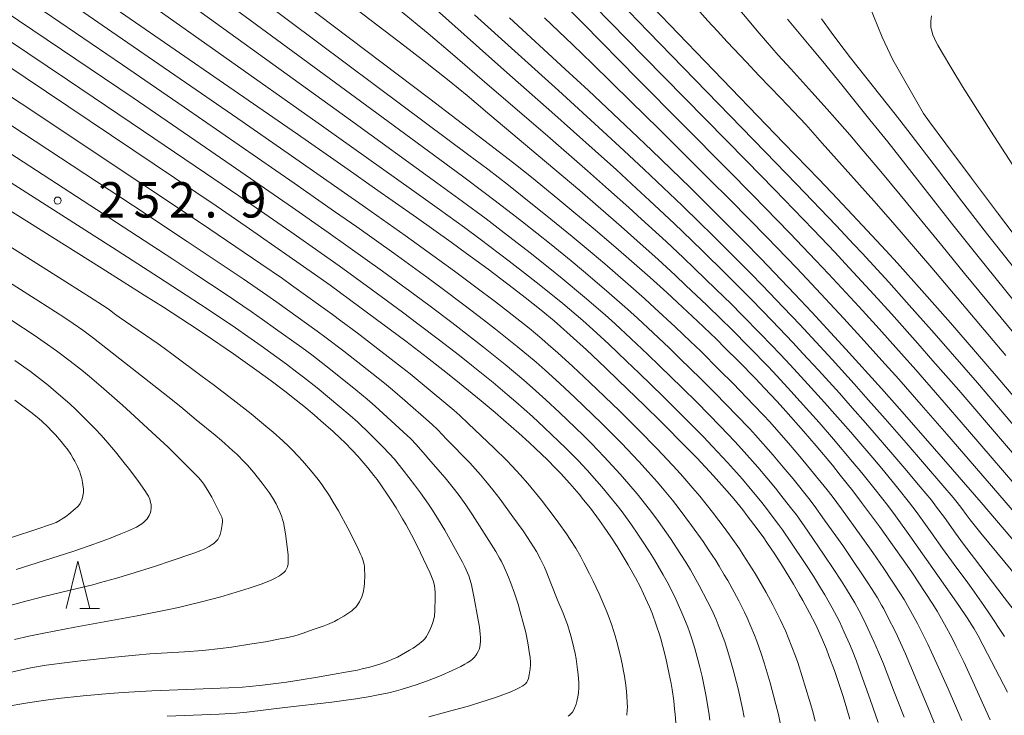
# Model space of a CAD drawing. Units: millimetres. Extents: x -64000 to -62000, y 27000 to 28500.
# Drawn here: x -63874 to -63770, y 27494 to 27568 of the extents above; entities that cross this region are included whole.
import ezdxf

# ---------------------------------------------------------------- set-up
doc = ezdxf.new("R2010")
doc.units = ezdxf.units.MM
for name, color, linetype, lineweight in [('633200_針葉樹林', 7, 'Continuous', 9), ('710100_等高線（計曲線）', 7, 'Continuous', 20), ('710200_等高線（主曲線）', 7, 'Continuous', 9), ('731200_図化機測定による標高点', 7, 'Continuous', 20), ('731207_図化機測定による標高点（注記）', 7, 'Continuous', 20)]:
    doc.layers.add(name, color=color, linetype=linetype, lineweight=lineweight)
doc.styles.add('Style-WORKING', font='txt')

msp = doc.modelspace()

# ---------------------------------------------------------------- linework, layer by layer
at = {"layer": '633200_針葉樹林'}
msp.add_line((-63867.49, 27505.31), (-63865.41, 27505.31), dxfattribs=at)
at = {"layer": '633200_針葉樹林', "flags": 128}
msp.add_lwpolyline([(-63868.95, 27505.31), (-63867.7, 27510.31), (-63866.45, 27505.31)], dxfattribs=at)
at = {"layer": '710100_等高線（計曲線）', "flags": 128}
for points in [[(-63771.03, 27493.49), (-63772.87, 27497.58), (-63773.82, 27499.64), (-63774.61, 27501.28), (-63775.05, 27502.17), (-63775.84, 27503.65), (-63776.64, 27505.02), (-63777.09, 27505.75), (-63777.89, 27507), (-63779.26, 27509.04), (-63780.05, 27510.2), (-63781.36, 27512.05), (-63782.76, 27513.99), (-63784.66, 27516.55), (-63785.58, 27517.76), (-63786.9, 27519.43), (-63787.74, 27520.48), (-63789.45, 27522.53), (-63790.81, 27524.1), (-63792.67, 27526.2), (-63793.6, 27527.23), (-63794.97, 27528.7), (-63795.87, 27529.65), (-63797.69, 27531.51), (-63799.09, 27532.9), (-63800.04, 27533.84), (-63802.04, 27535.75), (-63804.17, 27537.73), (-63805.3, 27538.77), (-63807.07, 27540.36), (-63809.6, 27542.6), (-63810.95, 27543.77), (-63813.08, 27545.59), (-63815.34, 27547.48), (-63816.84, 27548.73), (-63819.62, 27551), (-63821.33, 27552.36), (-63822.41, 27553.2), (-63824.67, 27554.94), (-63830.41, 27559.3), (-63859.28, 27581.15)], [(-63804.35, 27493.18), (-63804.41, 27494.12), (-63804.46, 27494.65), (-63804.56, 27495.5), (-63804.73, 27496.72), (-63804.84, 27497.35), (-63805.03, 27498.34), (-63805.25, 27499.36), (-63805.4, 27500.02), (-63805.71, 27501.27), (-63805.93, 27502.07), (-63806.08, 27502.55), (-63806.37, 27503.46), (-63806.86, 27504.79), (-63807.14, 27505.46), (-63807.75, 27506.84), (-63808.09, 27507.55), (-63808.6, 27508.54), (-63808.89, 27509.06), (-63809.37, 27509.92), (-63810.13, 27511.18), (-63810.55, 27511.86), (-63811.23, 27512.89), (-63811.93, 27513.93), (-63812.42, 27514.61), (-63813.39, 27515.92), (-63814.11, 27516.83), (-63814.59, 27517.41), (-63815.56, 27518.53), (-63816.57, 27519.63), (-63817.1, 27520.18), (-63817.95, 27521.04), (-63819.2, 27522.25), (-63819.89, 27522.89), (-63820.98, 27523.89), (-63822.59, 27525.31), (-63823.49, 27526.07), (-63824.97, 27527.32), (-63827.26, 27529.18), (-63828.54, 27530.2), (-63830.65, 27531.85), (-63832.96, 27533.62), (-63834.58, 27534.84), (-63837.82, 27537.25), (-63840.98, 27539.55), (-63842.62, 27540.72), (-63845.32, 27542.62), (-63849.89, 27545.79), (-63853.07, 27547.96), (-63859.62, 27552.38), (-63887.01, 27570.78)], [(-63785.88, 27493.57), (-63786.2, 27494.67), (-63786.61, 27495.97), (-63787.53, 27498.72), (-63788.1, 27500.29), (-63788.37, 27500.99), (-63788.78, 27501.98), (-63789.21, 27502.93), (-63789.51, 27503.56), (-63790.16, 27504.83), (-63790.87, 27506.15), (-63791.25, 27506.82), (-63791.86, 27507.87), (-63792.74, 27509.33), (-63793.2, 27510.06), (-63793.91, 27511.15), (-63794.62, 27512.2), (-63795.09, 27512.88), (-63796.05, 27514.19), (-63796.77, 27515.13), (-63797.25, 27515.74), (-63798.2, 27516.91), (-63798.9, 27517.72), (-63800.34, 27519.36), (-63802.09, 27521.22), (-63803.17, 27522.34), (-63805.91, 27525.1), (-63807.67, 27526.82), (-63810.4, 27529.47), (-63811.81, 27530.83), (-63813.8, 27532.71), (-63815.52, 27534.28), (-63816.57, 27535.19), (-63817.24, 27535.77), (-63818.62, 27536.92), (-63820.32, 27538.26), (-63821.54, 27539.22), (-63824.24, 27541.26), (-63826.51, 27542.92), (-63828.15, 27544.11), (-63831.82, 27546.74), (-63836.27, 27549.86), (-63839.08, 27551.82), (-63844.44, 27555.55), (-63865.24, 27569.93)], [(-63759.81, 27517.54), (-63770.37, 27529.96), (-63773.45, 27533.53), (-63775.22, 27535.57), (-63778.26, 27539.01), (-63780.84, 27541.88), (-63782.09, 27543.24), (-63784.06, 27545.37), (-63787.21, 27548.71), (-63789.18, 27550.78), (-63792.87, 27554.62), (-63806.85, 27569.1)], [(-63768.46, 27544.9), (-63770.24, 27547.24), (-63772.99, 27550.89), (-63775.71, 27554.54), (-63777.43, 27556.87), (-63778.07, 27557.74), (-63781.32, 27563.45), (-63782.46, 27565.83), (-63783.84, 27569.22)], [(-63762.81, 27505.81), (-63771.97, 27516.53), (-63775, 27520.04), (-63776.9, 27522.22), (-63780.33, 27526.13), (-63782.53, 27528.6), (-63786.32, 27532.8), (-63789.92, 27536.7), (-63791.72, 27538.61), (-63795.32, 27542.38), (-63797.14, 27544.24), (-63798.99, 27546.11), (-63802.82, 27549.91), (-63806.87, 27553.84), (-63809.02, 27555.89), (-63813.59, 27560.19), (-63816.06, 27562.47), (-63821.97, 27567.9)], [(-63874.9, 27494.99), (-63873.66, 27495.2), (-63872.81, 27495.34), (-63871.1, 27495.58), (-63869.8, 27495.75), (-63867.14, 27496.04), (-63864.36, 27496.29), (-63862.93, 27496.39), (-63859.89, 27496.57), (-63858.04, 27496.65), (-63851.71, 27496.89), (-63850.26, 27496.97), (-63849.51, 27497.02), (-63848.13, 27497.16), (-63845.59, 27497.51), (-63844.03, 27497.75), (-63842.3, 27498.03), (-63839.14, 27498.58), (-63838.09, 27498.78), (-63837.57, 27498.89), (-63836.78, 27499.09), (-63835.72, 27499.4), (-63835.21, 27499.57), (-63834.74, 27499.75), (-63834.43, 27499.88), (-63833.84, 27500.16), (-63833.4, 27500.39), (-63832.57, 27500.87), (-63832.18, 27501.11), (-63831.53, 27501.57), (-63831.29, 27501.76), (-63831.16, 27501.88), (-63830.95, 27502.1), (-63830.76, 27502.33), (-63830.68, 27502.47), (-63830.54, 27502.72), (-63830.32, 27503.17), (-63830.22, 27503.42), (-63830.08, 27503.81), (-63829.98, 27504.2), (-63829.93, 27504.47), (-63829.87, 27505.12), (-63829.83, 27506.38), (-63829.84, 27506.97), (-63829.87, 27507.43), (-63829.9, 27507.69), (-63830.02, 27508.16), (-63830.22, 27508.7), (-63830.37, 27509.06), (-63830.71, 27509.79), (-63831.76, 27511.94), (-63832.36, 27513.09), (-63832.93, 27514.15), (-63833.29, 27514.79), (-63833.99, 27515.96), (-63834.5, 27516.79), (-63834.85, 27517.31), (-63835.52, 27518.29), (-63836, 27518.96), (-63836.33, 27519.38), (-63836.98, 27520.2), (-63838.05, 27521.43), (-63838.62, 27522.04), (-63839.43, 27522.88), (-63839.89, 27523.32), (-63840.67, 27524.06), (-63841.95, 27525.2), (-63842.66, 27525.81), (-63843.76, 27526.73), (-63844.89, 27527.64), (-63845.65, 27528.24), (-63847.24, 27529.44), (-63848.51, 27530.36), (-63851.23, 27532.3), (-63854.22, 27534.34), (-63855.89, 27535.44), (-63858.65, 27537.23), (-63860.67, 27538.52), (-63865.13, 27541.33), (-63885.8, 27554.29)], [(-63874.84, 27512.79), (-63871.84, 27513.77), (-63870.82, 27514.12), (-63870.42, 27514.26), (-63870.02, 27514.43), (-63869.58, 27514.66), (-63869.37, 27514.79), (-63869.03, 27515.02), (-63868.66, 27515.29), (-63868, 27515.85), (-63867.77, 27516.07), (-63867.66, 27516.19), (-63867.48, 27516.43), (-63867.35, 27516.69), (-63867.29, 27516.83), (-63867.21, 27517.06), (-63867.15, 27517.41), (-63867.13, 27517.61), (-63867.13, 27517.93), (-63867.17, 27518.41), (-63867.21, 27518.67), (-63867.3, 27519.07), (-63867.43, 27519.49), (-63867.52, 27519.77), (-63867.76, 27520.34), (-63868.04, 27520.92), (-63868.2, 27521.21), (-63868.46, 27521.64), (-63868.86, 27522.22), (-63869.09, 27522.52), (-63869.48, 27523.01), (-63870.09, 27523.71), (-63870.43, 27524.07), (-63870.95, 27524.6), (-63871.49, 27525.1), (-63871.86, 27525.43), (-63872.71, 27526.11), (-63874.39, 27527.39)]]:
    msp.add_lwpolyline(points, dxfattribs=at)
at = {"layer": '710200_等高線（主曲線）', "flags": 128}
for points in [[(-63774.03, 27493.43), (-63775.48, 27496.79), (-63776.3, 27498.65), (-63777.22, 27500.68), (-63777.62, 27501.53), (-63778.18, 27502.66), (-63778.72, 27503.7), (-63779.59, 27505.29), (-63780.13, 27506.25), (-63780.58, 27506.95), (-63782.3, 27509.54), (-63783.46, 27511.22), (-63784.69, 27512.96), (-63786.77, 27515.85), (-63787.78, 27517.22), (-63788.28, 27517.86), (-63790.05, 27520.04), (-63791.2, 27521.41), (-63792.4, 27522.81), (-63794.41, 27525.1), (-63795, 27525.75), (-63796.09, 27526.9), (-63798.26, 27529.14), (-63799.69, 27530.57), (-63801.73, 27532.59), (-63802.78, 27533.61), (-63804.39, 27535.14), (-63806.55, 27537.14), (-63807.65, 27538.14), (-63809.38, 27539.67), (-63811.86, 27541.83), (-63813.19, 27542.95), (-63815.31, 27544.72), (-63817.57, 27546.57), (-63820.61, 27549.01), (-63822.06, 27550.15), (-63824.27, 27551.84), (-63826.26, 27553.34), (-63833.22, 27558.55), (-63860.47, 27578.91)], [(-63776.88, 27493.04), (-63777.41, 27494.36), (-63778.78, 27497.65), (-63779.98, 27500.49), (-63780.52, 27501.68), (-63781.03, 27502.75), (-63781.89, 27504.46), (-63782.29, 27505.25), (-63782.52, 27505.65), (-63782.97, 27506.42), (-63783.93, 27507.93), (-63784.54, 27508.86), (-63785.56, 27510.38), (-63786.65, 27511.96), (-63788.56, 27514.67), (-63789.67, 27516.22), (-63790.22, 27516.94), (-63791.91, 27519.04), (-63792.95, 27520.28), (-63794.03, 27521.54), (-63795.9, 27523.66), (-63796.54, 27524.37), (-63797.86, 27525.76), (-63800.18, 27528.13), (-63801.68, 27529.64), (-63803.9, 27531.81), (-63805.04, 27532.92), (-63806.74, 27534.53), (-63808.38, 27536.05), (-63809.46, 27537.03), (-63811.69, 27538.98), (-63814.13, 27541.05), (-63815.44, 27542.14), (-63817.55, 27543.86), (-63820.58, 27546.27), (-63822.15, 27547.49), (-63824.5, 27549.29), (-63826.96, 27551.13), (-63836.03, 27557.8), (-63861.66, 27576.66)], [(-63877.62, 27575.72), (-63864.12, 27566.42), (-63850.77, 27557.22), (-63844.62, 27552.96), (-63839.79, 27549.6), (-63837.21, 27547.8), (-63833.02, 27544.84), (-63829.44, 27542.26), (-63827.8, 27541.06), (-63825.53, 27539.37), (-63823.46, 27537.81), (-63822.19, 27536.82), (-63819.89, 27535), (-63818.52, 27533.86), (-63817.86, 27533.29), (-63816.85, 27532.41), (-63815.24, 27530.94), (-63813.44, 27529.26), (-63810.3, 27526.24), (-63809.44, 27525.41), (-63808.3, 27524.25), (-63806.33, 27522.22), (-63805.21, 27521.05), (-63804.2, 27519.97), (-63803.6, 27519.3), (-63802.52, 27518.06), (-63801.79, 27517.19), (-63800.44, 27515.51), (-63799.11, 27513.76), (-63798.46, 27512.86), (-63797.6, 27511.62), (-63797.18, 27510.99), (-63796.56, 27510.01), (-63795.94, 27509.01), (-63795.53, 27508.33), (-63794.76, 27506.99), (-63794.06, 27505.7), (-63793.73, 27505.06), (-63793.27, 27504.12), (-63792.69, 27502.86), (-63792.42, 27502.22), (-63792.03, 27501.25), (-63791.66, 27500.26), (-63791.42, 27499.58), (-63790.93, 27498.08), (-63790.17, 27495.55), (-63789.83, 27494.37), (-63789.57, 27493.37)], [(-63879.63, 27574.24), (-63862.99, 27562.91), (-63856.44, 27558.42), (-63844.79, 27550.38), (-63840.5, 27547.38), (-63838.15, 27545.74), (-63834.22, 27542.94), (-63830.72, 27540.4), (-63829.09, 27539.2), (-63826.81, 27537.49), (-63824.73, 27535.9), (-63823.45, 27534.91), (-63821.16, 27533.08), (-63819.15, 27531.39), (-63818.18, 27530.54), (-63816.67, 27529.18), (-63815.05, 27527.67), (-63812.21, 27524.94), (-63811.36, 27524.1), (-63810.11, 27522.82), (-63808.27, 27520.87), (-63807.26, 27519.77), (-63806.32, 27518.71), (-63805.74, 27518.04), (-63804.69, 27516.77), (-63803.98, 27515.86), (-63802.67, 27514.11), (-63801.45, 27512.39), (-63800.87, 27511.53), (-63800.11, 27510.37), (-63799.74, 27509.78), (-63799.2, 27508.87), (-63798.84, 27508.26), (-63798.15, 27507.02), (-63797.66, 27506.11), (-63797.06, 27504.91), (-63796.78, 27504.32), (-63796.38, 27503.41), (-63795.99, 27502.47), (-63795.74, 27501.83), (-63795.28, 27500.52), (-63794.96, 27499.53), (-63794.34, 27497.43), (-63793.72, 27495.13), (-63793.46, 27494.07), (-63793.27, 27493.17)], [(-63780.15, 27493.79), (-63781.25, 27496.66), (-63782.34, 27499.45), (-63782.85, 27500.69), (-63783.34, 27501.81), (-63784.18, 27503.63), (-63784.65, 27504.58), (-63784.9, 27505.06), (-63785.37, 27505.89), (-63786.24, 27507.34), (-63786.77, 27508.18), (-63787.66, 27509.54), (-63788.6, 27510.96), (-63790.34, 27513.5), (-63791.56, 27515.21), (-63792.17, 27516.02), (-63793.19, 27517.32), (-63793.77, 27518.04), (-63794.7, 27519.16), (-63795.65, 27520.27), (-63797.38, 27522.23), (-63798.08, 27523), (-63799.63, 27524.62), (-63802.09, 27527.12), (-63803.68, 27528.7), (-63806.06, 27531.03), (-63807.3, 27532.22), (-63809.1, 27533.92), (-63810.76, 27535.46), (-63811.83, 27536.42), (-63814, 27538.29), (-63816.39, 27540.28), (-63817.69, 27541.33), (-63819.78, 27542.99), (-63822.83, 27545.35), (-63824.44, 27546.58), (-63826.94, 27548.44), (-63829.65, 27550.42), (-63838.83, 27557.05), (-63862.86, 27574.42)], [(-63881.63, 27572.76), (-63861.87, 27559.4), (-63855.32, 27554.93), (-63851.45, 27552.28), (-63844.97, 27547.79), (-63841.2, 27545.16), (-63839.09, 27543.67), (-63835.42, 27541.04), (-63832.01, 27538.55), (-63830.38, 27537.34), (-63828.09, 27535.61), (-63826, 27534), (-63824.72, 27533), (-63822.43, 27531.16), (-63820.45, 27529.49), (-63819.51, 27528.68), (-63818.11, 27527.42), (-63816.66, 27526.08), (-63814.13, 27523.64), (-63813.27, 27522.79), (-63811.93, 27521.39), (-63810.22, 27519.53), (-63809.3, 27518.48), (-63808.43, 27517.46), (-63807.89, 27516.79), (-63806.87, 27515.48), (-63806.17, 27514.53), (-63804.9, 27512.71), (-63803.79, 27511.02), (-63803.27, 27510.2), (-63802.78, 27509.39), (-63801.85, 27507.74), (-63800.97, 27506.06), (-63800.57, 27505.22), (-63800.07, 27504.13), (-63799.83, 27503.57), (-63799.49, 27502.69), (-63799.15, 27501.76), (-63798.94, 27501.11), (-63798.53, 27499.8), (-63798.25, 27498.81), (-63797.74, 27496.79), (-63797.28, 27494.71), (-63797.09, 27493.77)], [(-63782.9, 27493.22), (-63783.73, 27495.66), (-63784.71, 27498.41), (-63785.19, 27499.71), (-63785.65, 27500.87), (-63785.94, 27501.56), (-63786.48, 27502.8), (-63787, 27503.92), (-63787.28, 27504.47), (-63787.76, 27505.36), (-63788.55, 27506.74), (-63789.01, 27507.5), (-63789.76, 27508.71), (-63790.56, 27509.96), (-63792.13, 27512.32), (-63793.02, 27513.62), (-63793.44, 27514.21), (-63794.11, 27515.1), (-63794.84, 27516.05), (-63795.36, 27516.71), (-63796.45, 27518.03), (-63797.27, 27519), (-63798.86, 27520.79), (-63800.44, 27522.48), (-63801.4, 27523.48), (-63804, 27526.11), (-63805.67, 27527.76), (-63808.23, 27530.25), (-63809.55, 27531.52), (-63811.45, 27533.31), (-63813.14, 27534.87), (-63814.2, 27535.81), (-63814.89, 27536.41), (-63816.31, 27537.61), (-63818.66, 27539.51), (-63819.94, 27540.52), (-63822.01, 27542.12), (-63825.07, 27544.43), (-63826.73, 27545.66), (-63829.38, 27547.59), (-63832.35, 27549.71), (-63841.64, 27556.3), (-63864.05, 27572.17)], [(-63883.63, 27571.28), (-63868.8, 27561.32), (-63860.74, 27555.89), (-63854.19, 27551.44), (-63850.67, 27549.03), (-63845.14, 27545.21), (-63841.91, 27542.94), (-63840.03, 27541.61), (-63836.62, 27539.15), (-63833.29, 27536.69), (-63831.67, 27535.48), (-63829.37, 27533.73), (-63827.27, 27532.1), (-63825.99, 27531.09), (-63823.7, 27529.24), (-63822.21, 27527.99), (-63821.28, 27527.2), (-63819.54, 27525.65), (-63818.28, 27524.48), (-63817.47, 27523.72), (-63816.04, 27522.34), (-63815.19, 27521.49), (-63814.69, 27520.98), (-63813.74, 27519.96), (-63812.71, 27518.8), (-63812.17, 27518.18), (-63811.35, 27517.2), (-63810.55, 27516.2), (-63810.03, 27515.53), (-63809.05, 27514.18), (-63808.36, 27513.19), (-63807.93, 27512.55), (-63807.14, 27511.31), (-63806.61, 27510.46), (-63805.68, 27508.87), (-63805.26, 27508.11), (-63804.49, 27506.6), (-63803.79, 27505.09), (-63803.47, 27504.34), (-63803.07, 27503.34), (-63802.88, 27502.82), (-63802.6, 27501.98), (-63802.32, 27501.06), (-63801.95, 27499.74), (-63801.78, 27499.07), (-63801.55, 27498.08), (-63801.15, 27496.15), (-63800.83, 27494.29), (-63800.72, 27493.48)], [(-63769.17, 27496.45), (-63771.29, 27500.48), (-63772.3, 27502.39), (-63772.73, 27503.16), (-63773.44, 27504.32), (-63774.34, 27505.63), (-63776.42, 27508.58), (-63779.53, 27513.01), (-63781.05, 27515.11), (-63781.88, 27516.2), (-63783.2, 27517.9), (-63784.62, 27519.67), (-63785.6, 27520.86), (-63787.63, 27523.25), (-63789.15, 27525), (-63790.16, 27526.14), (-63792.14, 27528.34), (-63793.6, 27529.91), (-63794.56, 27530.93), (-63796.5, 27532.93), (-63798.47, 27534.92), (-63799.49, 27535.92), (-63801.06, 27537.45), (-63803.26, 27539.54), (-63804.42, 27540.61), (-63806.22, 27542.27), (-63808.78, 27544.58), (-63810.13, 27545.78), (-63812.27, 27547.65), (-63814.52, 27549.59), (-63818.91, 27553.29), (-63822.5, 27556.3), (-63824.06, 27557.62), (-63825.5, 27558.86), (-63826.44, 27559.65), (-63828.36, 27561.21), (-63831.2, 27563.45), (-63833.05, 27564.9), (-63840.33, 27570.48)], [(-63764.67, 27517.14), (-63774.35, 27528.43), (-63777.08, 27531.56), (-63778.67, 27533.38), (-63781.48, 27536.53), (-63783.35, 27538.59), (-63786.37, 27541.87), (-63787.46, 27543.04), (-63789.79, 27545.46), (-63793.88, 27549.69), (-63796.85, 27552.74), (-63807.72, 27563.81), (-63814.8, 27571.03)], [(-63767.11, 27516.93), (-63773.41, 27524.27), (-63776.35, 27527.66), (-63778.89, 27530.58), (-63780.4, 27532.28), (-63783.1, 27535.28), (-63784.94, 27537.32), (-63788.15, 27540.78), (-63789.48, 27542.19), (-63792.24, 27545.06), (-63796.21, 27549.12), (-63798.84, 27551.79), (-63808.38, 27561.44), (-63814.15, 27567.28), (-63816.99, 27570.13)], [(-63762.24, 27517.34), (-63772.36, 27529.2), (-63775.26, 27532.55), (-63776.95, 27534.47), (-63779.87, 27537.77), (-63781.76, 27539.87), (-63784.59, 27542.96), (-63785.45, 27543.88), (-63787.34, 27545.87), (-63791.54, 27550.25), (-63794.86, 27553.68), (-63807.28, 27566.45), (-63810.33, 27569.61)], [(-63769.34, 27532.11), (-63777.21, 27541.39), (-63781.32, 27546.19), (-63783.33, 27548.49), (-63788.83, 27554.63), (-63790.57, 27556.6), (-63791.85, 27557.97), (-63793.21, 27559.38), (-63795.54, 27561.8), (-63796.85, 27563.18), (-63798.9, 27565.36), (-63799.92, 27566.48), (-63800.93, 27567.59), (-63802.88, 27569.81)], [(-63768.32, 27534.26), (-63773.72, 27540.8), (-63776.15, 27543.76), (-63780.55, 27549.14), (-63782.6, 27551.61), (-63784.61, 27553.98), (-63785.9, 27555.48), (-63788.3, 27558.2), (-63789.92, 27560), (-63792.16, 27562.49), (-63793.47, 27563.95), (-63795.49, 27566.27), (-63796.59, 27567.56), (-63798.29, 27569.6)], [(-63769.5, 27502.34), (-63771.16, 27504.85), (-63771.68, 27505.62), (-63772.67, 27507.02), (-63773.57, 27508.27), (-63774.65, 27509.71), (-63775.12, 27510.36), (-63776.07, 27511.66), (-63777.16, 27513.21), (-63777.69, 27513.97), (-63778.87, 27515.58), (-63779.56, 27516.49), (-63780.81, 27518.05), (-63782.34, 27519.91), (-63783.46, 27521.25), (-63785.8, 27523.97), (-63787.49, 27525.9), (-63788.58, 27527.13), (-63790.69, 27529.46), (-63792.23, 27531.13), (-63793.25, 27532.21), (-63795.3, 27534.35), (-63797.38, 27536.47), (-63798.45, 27537.54), (-63800.08, 27539.14), (-63802.35, 27541.34), (-63803.53, 27542.46), (-63805.37, 27544.18), (-63807.96, 27546.56), (-63809.32, 27547.8), (-63811.46, 27549.71), (-63813.7, 27551.69), (-63818.2, 27555.59), (-63824.07, 27560.65), (-63827.99, 27564.05), (-63830.59, 27566.24), (-63833.52, 27568.65)], [(-63766.97, 27503.12), (-63769.52, 27506.45), (-63772.69, 27510.59), (-63773.84, 27512.12), (-63774.69, 27513.27), (-63775.86, 27514.93), (-63776.69, 27516.05), (-63777.25, 27516.77), (-63778.42, 27518.2), (-63780.06, 27520.14), (-63781.33, 27521.63), (-63783.98, 27524.69), (-63785.84, 27526.8), (-63787, 27528.11), (-63789.23, 27530.57), (-63790.86, 27532.34), (-63791.94, 27533.5), (-63794.11, 27535.77), (-63796.29, 27538.02), (-63797.4, 27539.15), (-63799.1, 27540.84), (-63801.44, 27543.14), (-63802.65, 27544.3), (-63804.52, 27546.09), (-63807.13, 27548.54), (-63808.5, 27549.81), (-63810.64, 27551.77), (-63812.89, 27553.79), (-63817.48, 27557.88), (-63822.24, 27562.1), (-63825.14, 27564.69), (-63830.01, 27569.03)], [(-63766.25, 27506.32), (-63772, 27513.3), (-63773.14, 27514.71), (-63773.57, 27515.26), (-63774.03, 27515.89), (-63774.51, 27516.52), (-63774.94, 27517.05), (-63776.03, 27518.35), (-63779.93, 27522.87), (-63782.15, 27525.41), (-63784.18, 27527.7), (-63785.43, 27529.1), (-63787.77, 27531.69), (-63791.2, 27535.39), (-63792.91, 27537.19), (-63795.2, 27539.58), (-63796.36, 27540.76), (-63798.12, 27542.54), (-63800.53, 27544.94), (-63801.76, 27546.15), (-63803.67, 27548), (-63807.69, 27551.83), (-63809.83, 27553.83), (-63812.07, 27555.89), (-63816.77, 27560.18), (-63825.68, 27568.22)], [(-63809.53, 27493.98), (-63809.48, 27494.55), (-63809.47, 27494.84), (-63809.48, 27495.31), (-63809.53, 27496.06), (-63809.57, 27496.49), (-63809.65, 27497.17), (-63809.79, 27498.14), (-63809.88, 27498.65), (-63810.03, 27499.44), (-63810.2, 27500.25), (-63810.57, 27501.78), (-63810.75, 27502.42), (-63811.1, 27503.53), (-63811.49, 27504.6), (-63811.71, 27505.14), (-63812.47, 27506.84), (-63813.09, 27508.18), (-63813.47, 27508.96), (-63814.07, 27510.14), (-63814.41, 27510.76), (-63814.95, 27511.71), (-63815.52, 27512.63), (-63815.92, 27513.23), (-63816.72, 27514.36), (-63817.32, 27515.17), (-63818.59, 27516.78), (-63820.03, 27518.53), (-63820.83, 27519.45), (-63821.69, 27520.38), (-63822.29, 27521.01), (-63823.58, 27522.3), (-63826.33, 27524.91), (-63827.24, 27525.77), (-63827.88, 27526.33), (-63831.22, 27529.12), (-63832.5, 27530.18), (-63833.41, 27530.89), (-63838.12, 27534.51), (-63839.83, 27535.8), (-63840.73, 27536.46), (-63845.07, 27539.58), (-63846.04, 27540.26), (-63848.32, 27541.82), (-63854.62, 27546.09), (-63860.72, 27550.17), (-63886.77, 27567.48)], [(-63763.58, 27509.78), (-63769.54, 27516.73), (-63775.61, 27523.77), (-63778.34, 27526.9), (-63780.71, 27529.59), (-63782.13, 27531.18), (-63784.71, 27534.04), (-63786.53, 27536.04), (-63789.94, 27539.7), (-63791.5, 27541.35), (-63794.69, 27544.65), (-63798.55, 27548.56), (-63800.83, 27550.85), (-63806.14, 27556.13), (-63809.09, 27559.03), (-63813.2, 27563.05), (-63815.25, 27565.05), (-63818.24, 27567.9)], [(-63767.29, 27536.41), (-63772.56, 27542.95), (-63775.1, 27546.14), (-63781.88, 27554.74), (-63783.77, 27557.1), (-63786.75, 27560.78), (-63788.76, 27563.26), (-63790.03, 27564.8), (-63792.49, 27567.76)], [(-63766.26, 27538.56), (-63769.64, 27542.84), (-63771.4, 27545.09), (-63774.04, 27548.51), (-63776.61, 27551.87), (-63779.73, 27555.94), (-63781.09, 27557.69), (-63785.82, 27563.64), (-63787.18, 27565.42), (-63787.88, 27566.36), (-63788.91, 27567.79)], [(-63766.66, 27549.27), (-63770.94, 27555.87), (-63773.03, 27559.16), (-63773.95, 27560.61), (-63775.09, 27562.48), (-63776.18, 27564.34), (-63776.55, 27564.99), (-63776.8, 27565.47), (-63776.92, 27565.71), (-63777.08, 27566.1), (-63777.24, 27566.62), (-63777.29, 27566.86), (-63777.32, 27567.09), (-63777.32, 27567.55), (-63777.25, 27568.09)], [(-63815.75, 27493.89), (-63815.62, 27494), (-63815.5, 27494.1), (-63815.3, 27494.33), (-63815.14, 27494.58), (-63815.06, 27494.74), (-63814.91, 27495.16), (-63814.84, 27495.44), (-63814.7, 27496.1), (-63814.65, 27496.44), (-63814.62, 27496.87), (-63814.61, 27497.08), (-63814.61, 27497.44), (-63814.68, 27498.32), (-63814.74, 27498.83), (-63814.91, 27499.95), (-63815.02, 27500.54), (-63815.15, 27501.15), (-63815.43, 27502.29), (-63815.57, 27502.77), (-63815.83, 27503.61), (-63816.12, 27504.41), (-63816.29, 27504.81), (-63816.85, 27506.13), (-63817.57, 27508), (-63818.01, 27509.09), (-63818.26, 27509.67), (-63818.67, 27510.52), (-63819.11, 27511.33), (-63819.41, 27511.84), (-63820.04, 27512.81), (-63820.53, 27513.52), (-63821.62, 27515.03), (-63822.96, 27516.88), (-63823.72, 27517.86), (-63824.5, 27518.82), (-63825.04, 27519.46), (-63826.18, 27520.72), (-63828.63, 27523.25), (-63829.55, 27524.22), (-63830.16, 27524.8), (-63831.08, 27525.61), (-63832.47, 27526.82), (-63833.07, 27527.35), (-63834.35, 27528.47), (-63835.22, 27529.19), (-63836.57, 27530.25), (-63839.53, 27532.57), (-63841.38, 27533.98), (-63842.36, 27534.7), (-63846.61, 27537.76), (-63847.7, 27538.52), (-63850.21, 27540.23), (-63856.13, 27544.2), (-63861.82, 27547.96), (-63886.53, 27564.18)], [(-63830.52, 27493.83), (-63828.7, 27494.3), (-63826.2, 27495), (-63824.88, 27495.41), (-63823.67, 27495.8), (-63822.96, 27496.05), (-63821.81, 27496.48), (-63821.22, 27496.74), (-63820.93, 27496.88), (-63820.54, 27497.11), (-63820.36, 27497.25), (-63820.27, 27497.33), (-63820.14, 27497.5), (-63820.07, 27497.64), (-63819.96, 27497.9), (-63819.88, 27498.27), (-63819.77, 27498.91), (-63819.74, 27499.33), (-63819.75, 27499.57), (-63819.79, 27500.16), (-63819.83, 27500.5), (-63820.02, 27501.68), (-63820.23, 27502.76), (-63820.43, 27503.55), (-63820.83, 27504.96), (-63821.06, 27505.75), (-63821.44, 27506.92), (-63821.82, 27507.98), (-63822.06, 27508.61), (-63822.52, 27509.67), (-63822.82, 27510.29), (-63823.01, 27510.65), (-63823.41, 27511.33), (-63824.65, 27513.29), (-63825.9, 27515.23), (-63826.6, 27516.27), (-63827.31, 27517.26), (-63827.79, 27517.9), (-63828.78, 27519.13), (-63829.56, 27520.04), (-63830.52, 27521.14), (-63830.92, 27521.6), (-63831.86, 27522.68), (-63832.43, 27523.27), (-63833.22, 27524.01), (-63834.92, 27525.58), (-63836.19, 27526.75), (-63837.04, 27527.48), (-63838.25, 27528.47), (-63840.94, 27530.62), (-63842.93, 27532.17), (-63843.98, 27532.95), (-63846.76, 27534.95), (-63848.15, 27535.94), (-63849.36, 27536.78), (-63852.11, 27538.63), (-63855.22, 27540.71), (-63857.65, 27542.31), (-63862.92, 27545.75), (-63886.28, 27560.89)], [(-63858.24, 27493.88), (-63852.74, 27494.11), (-63851.53, 27494.17), (-63850.9, 27494.22), (-63849.8, 27494.33), (-63845.77, 27494.82), (-63840.81, 27495.39), (-63838.26, 27495.73), (-63836.75, 27495.98), (-63836.05, 27496.11), (-63834.76, 27496.38), (-63833.95, 27496.58), (-63833.43, 27496.72), (-63832.42, 27497.02), (-63831.86, 27497.2), (-63830.77, 27497.59), (-63829.75, 27497.98), (-63829.12, 27498.24), (-63828.03, 27498.72), (-63827.13, 27499.16), (-63826.69, 27499.4), (-63826.46, 27499.54), (-63826.11, 27499.77), (-63825.84, 27499.98), (-63825.72, 27500.1), (-63825.54, 27500.32), (-63825.43, 27500.49), (-63825.25, 27500.82), (-63825.19, 27500.96), (-63825.11, 27501.22), (-63825.06, 27501.53), (-63825.04, 27501.76), (-63825.05, 27502.24), (-63825.07, 27502.59), (-63825.16, 27503.31), (-63825.32, 27504.29), (-63825.71, 27506.4), (-63825.99, 27507.8), (-63826.12, 27508.31), (-63826.28, 27508.78), (-63826.41, 27509.09), (-63826.69, 27509.71), (-63826.95, 27510.2), (-63827.68, 27511.54), (-63828.83, 27513.59), (-63829.48, 27514.68), (-63830.12, 27515.71), (-63830.54, 27516.34), (-63831.39, 27517.55), (-63832.03, 27518.41), (-63833.22, 27519.95), (-63834.17, 27521.13), (-63834.71, 27521.73), (-63835.36, 27522.41), (-63836.77, 27523.81), (-63838.04, 27525.04), (-63838.86, 27525.77), (-63839.93, 27526.68), (-63842.35, 27528.68), (-63843.79, 27529.81), (-63844.49, 27530.35), (-63845.61, 27531.19), (-63848.3, 27533.13), (-63849.69, 27534.12), (-63851.02, 27535.04), (-63854, 27537.04), (-63856.93, 27538.97), (-63859.16, 27540.42), (-63864.03, 27543.54), (-63886.04, 27557.59)], [(-63874.93, 27498.53), (-63873.38, 27498.88), (-63872.54, 27499.04), (-63871.06, 27499.28), (-63868.86, 27499.58), (-63867.72, 27499.72), (-63864.15, 27500.12), (-63861.59, 27500.37), (-63860.07, 27500.49), (-63856.42, 27500.7), (-63854.48, 27500.85), (-63852.61, 27501.05), (-63851.43, 27501.21), (-63849.26, 27501.54), (-63847.84, 27501.78), (-63846.27, 27502.07), (-63845.63, 27502.2), (-63844.86, 27502.37), (-63844.46, 27502.48), (-63843.83, 27502.67), (-63842.79, 27503.07), (-63841.62, 27503.47), (-63841.24, 27503.61), (-63840.52, 27503.94), (-63840.17, 27504.12), (-63839.51, 27504.5), (-63839.2, 27504.7), (-63838.68, 27505.07), (-63838.49, 27505.22), (-63838.21, 27505.49), (-63837.99, 27505.78), (-63837.88, 27505.99), (-63837.63, 27506.55), (-63837.52, 27506.86), (-63837.44, 27507.17), (-63837.4, 27507.39), (-63837.35, 27507.91), (-63837.31, 27508.92), (-63837.32, 27509.39), (-63837.35, 27509.76), (-63837.38, 27509.96), (-63837.47, 27510.34), (-63837.62, 27510.77), (-63837.75, 27511.06), (-63838.02, 27511.64), (-63838.86, 27513.36), (-63839.34, 27514.29), (-63839.79, 27515.13), (-63840.08, 27515.64), (-63840.64, 27516.58), (-63841.06, 27517.24), (-63841.87, 27518.44), (-63842.25, 27518.98), (-63843.04, 27519.97), (-63843.89, 27520.95), (-63844.35, 27521.45), (-63845, 27522.11), (-63845.36, 27522.47), (-63845.99, 27523.06), (-63847.01, 27523.97), (-63847.58, 27524.46), (-63848.46, 27525.2), (-63849.36, 27525.92), (-63851.26, 27527.4), (-63853.39, 27529.04), (-63854.53, 27529.9), (-63857.61, 27532.17), (-63858.55, 27532.89), (-63859.21, 27533.36), (-63862.68, 27535.73), (-63863.35, 27536.19), (-63863.82, 27536.54), (-63864.39, 27536.97), (-63865.1, 27537.45), (-63866.08, 27538.08), (-63868.98, 27539.92), (-63886.12, 27550.71)], [(-63874.42, 27502.02), (-63872.91, 27502.36), (-63871.33, 27502.68), (-63868.04, 27503.32), (-63861.44, 27504.52), (-63858.43, 27505.12), (-63857.06, 27505.41), (-63856.2, 27505.61), (-63854.62, 27506), (-63852.56, 27506.55), (-63851.39, 27506.89), (-63849.54, 27507.47), (-63848.18, 27507.93), (-63847.59, 27508.15), (-63847.3, 27508.27), (-63846.87, 27508.48), (-63846.36, 27508.76), (-63846.15, 27508.9), (-63845.9, 27509.11), (-63845.72, 27509.31), (-63845.63, 27509.44), (-63845.51, 27509.72), (-63845.44, 27510.02), (-63845.43, 27510.21), (-63845.42, 27510.53), (-63845.44, 27510.94), (-63845.56, 27512.12), (-63845.7, 27513.22), (-63845.8, 27513.82), (-63845.93, 27514.42), (-63846.01, 27514.72), (-63846.1, 27515), (-63846.31, 27515.55), (-63846.55, 27516.06), (-63846.71, 27516.39), (-63847.06, 27516.99), (-63847.45, 27517.58), (-63848.17, 27518.58), (-63849.09, 27519.74), (-63849.73, 27520.48), (-63850.07, 27520.85), (-63850.84, 27521.62), (-63851.31, 27522.06), (-63852.5, 27523.11), (-63853.16, 27523.66), (-63855.17, 27525.29), (-63856.8, 27526.66), (-63858.18, 27527.78), (-63860.14, 27529.33), (-63864.08, 27532.4), (-63866.04, 27533.94), (-63867.18, 27534.79), (-63868.2, 27535.49), (-63869.21, 27536.16), (-63871.85, 27537.87), (-63886.43, 27547.13)], [(-63874.79, 27505.65), (-63873.61, 27505.98), (-63871.46, 27506.53), (-63867.79, 27507.41), (-63866.14, 27507.82), (-63865.33, 27508.04), (-63863.74, 27508.48), (-63862.22, 27508.94), (-63859.49, 27509.8), (-63857.81, 27510.36), (-63855.42, 27511.17), (-63854.69, 27511.45), (-63854.33, 27511.6), (-63853.8, 27511.87), (-63853.49, 27512.07), (-63853.31, 27512.2), (-63853.03, 27512.46), (-63852.89, 27512.63), (-63852.82, 27512.74), (-63852.71, 27512.97), (-63852.64, 27513.16), (-63852.53, 27513.58), (-63852.43, 27514.2), (-63852.39, 27514.53), (-63852.39, 27514.68), (-63852.43, 27514.85), (-63852.47, 27514.98), (-63852.64, 27515.35), (-63853.3, 27516.67), (-63853.53, 27517.09), (-63853.95, 27517.82), (-63854.36, 27518.46), (-63854.57, 27518.75), (-63854.9, 27519.14), (-63855.17, 27519.42), (-63855.8, 27520.07), (-63857.22, 27521.48), (-63858.16, 27522.39), (-63859.83, 27523.96), (-63861.71, 27525.69), (-63862.98, 27526.84), (-63865.25, 27528.84), (-63866.49, 27529.9), (-63867.11, 27530.41), (-63868.06, 27531.17), (-63869.27, 27532.09), (-63869.97, 27532.6), (-63871.29, 27533.54), (-63872.35, 27534.25), (-63874.71, 27535.81)], [(-63874.25, 27509.44), (-63868.26, 27511.35), (-63866.51, 27511.94), (-63865.14, 27512.43), (-63864.37, 27512.71), (-63863.15, 27513.2), (-63862.46, 27513.49), (-63861.51, 27513.93), (-63861.1, 27514.15), (-63860.93, 27514.26), (-63860.71, 27514.44), (-63860.5, 27514.66), (-63860.38, 27514.82), (-63860.16, 27515.16), (-63860.02, 27515.48), (-63859.97, 27515.65), (-63859.94, 27515.92), (-63859.96, 27516.33), (-63860, 27516.55), (-63860.1, 27516.89), (-63860.24, 27517.21), (-63860.36, 27517.42), (-63860.62, 27517.82), (-63861.29, 27518.75), (-63862.22, 27519.99), (-63862.79, 27520.72), (-63863.73, 27521.9), (-63864.76, 27523.11), (-63865.29, 27523.7), (-63865.82, 27524.28), (-63866.89, 27525.38), (-63867.92, 27526.38), (-63868.57, 27526.98), (-63869.75, 27528.02), (-63870.82, 27528.93), (-63871.45, 27529.43), (-63872.73, 27530.4), (-63874.39, 27531.58)]]:
    msp.add_lwpolyline(points, dxfattribs=at)
at = {"layer": '731200_図化機測定による標高点'}
msp.add_circle((-63869.86, 27548.53), 0.375, dxfattribs=at)

# ---------------------------------------------------------------- texts
at = {"layer": '731207_図化機測定による標高点（注記）', "style": 'Style-WORKING'}
for s, p in [('2', (-63865.56, 27546.73)), ('5', (-63861.81, 27546.73)), ('2', (-63858.06, 27546.73)), ('9', (-63850.56, 27546.73)), ('.', (-63854.31, 27546.73))]:
    msp.add_text(s, height=3.75, dxfattribs=at).set_placement(p)

doc.saveas('drawing.dxf')
